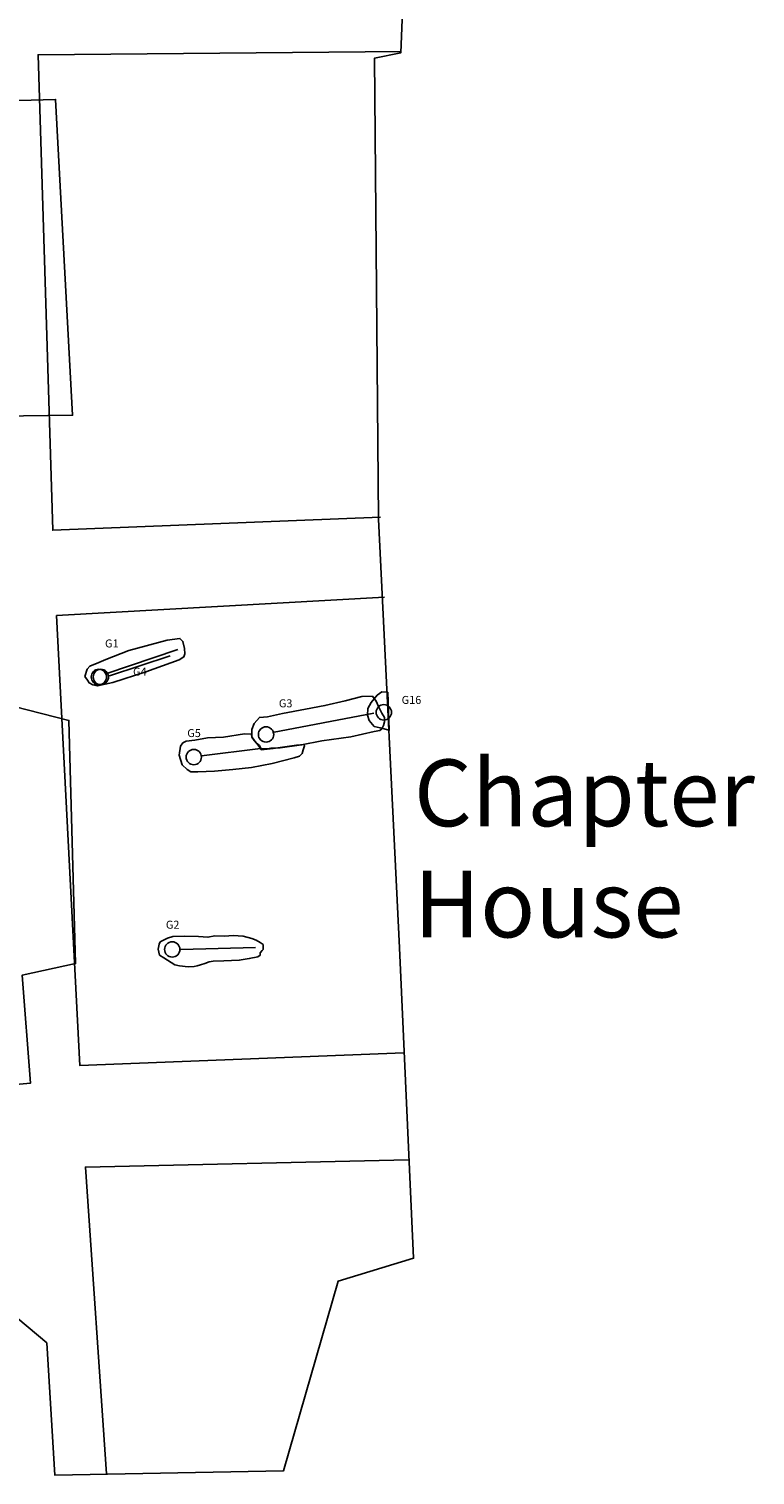
# Model space of a CAD drawing. Units: millimetres. Extents: x 135.3 to 181.9, y 203.8 to 237.8.
# Drawn here: x 171 to 181.9, y 203.8 to 225.5 of the extents above; entities that cross this region are included whole.
import ezdxf

# ---------------------------------------------------------------- set-up
doc = ezdxf.new("R2010")
doc.units = ezdxf.units.MM
for name, color, linetype in [('1', 7, 'Continuous'), ('101', 7, 'Continuous'), ('102', 7, 'Continuous'), ('103', 7, 'Continuous'), ('105', 7, 'Continuous'), ('116', 7, 'Continuous'), ('16', 7, 'Continuous'), ('2', 7, 'Continuous'), ('3', 7, 'Continuous'), ('4', 7, 'Continuous'), ('5', 7, 'Continuous'), ('CLOISTER', 6, 'Continuous')]:
    doc.layers.add(name, color=color, linetype=linetype)
doc.styles.get("Standard").update_dxf_attribs({"font": 'TIMES.TTF'})

msp = doc.modelspace()

# ---------------------------------------------------------------- linework, layer by layer
at = {"color": 1}
for points in [[(176.868, 233.177), (176.551, 225.167), (176.152, 225.085), (176.214, 218.172), (176.531, 211.745), (176.739, 207.087), (175.607, 206.745), (174.79, 203.902), (171.36, 203.836), (171.24, 205.818), (169.281, 207.46), (169.248, 207.803), (170.021, 208.075), (169.964, 209.619), (170.997, 209.715), (170.87, 211.332), (171.673, 211.506), (171.572, 215.155), (166.691, 216.4), (165.15, 216.38), (164.202, 209.429), (155.975, 210.193)], [(165.913, 225.809), (166.1, 219.659), (171.627, 219.731), (171.372, 224.466), (170.265, 224.435), (170.221, 225.902)]]:
    msp.add_lwpolyline(points, dxfattribs=at)
at = {"layer": '1', "color": 2}
msp.add_lwpolyline([(172.125, 215.851), (173.206, 216.218)], dxfattribs=at)
msp.add_circle((172.022, 215.805), 0.115, dxfattribs=at)
at = {"layer": '101'}
msp.add_lwpolyline([(171.813, 215.813), (171.813, 215.813), (171.85, 215.756), (171.875, 215.715), (171.929, 215.688), (172.003, 215.672), (172.231, 215.724), (172.728, 215.882), (173.228, 216.064), (173.297, 216.106), (173.309, 216.151), (173.308, 216.233), (173.282, 216.339), (173.236, 216.383), (173.044, 216.356), (172.47, 216.202), (172.128, 216.066), (172.019, 216.02), (171.888, 215.969), (171.844, 215.924)], close=True, dxfattribs=at)
at = {"layer": '102'}
msp.add_lwpolyline([(172.927, 211.798), (172.943, 211.831), (173.052, 211.889), (173.133, 211.915), (173.301, 211.917), (173.517, 211.911), (173.656, 211.901), (173.762, 211.923), (173.905, 211.916), (174.036, 211.93), (174.183, 211.92), (174.314, 211.885), (174.38, 211.857), (174.442, 211.825), (174.483, 211.793), (174.487, 211.764), (174.484, 211.719), (174.468, 211.703), (174.44, 211.666), (174.44, 211.633), (174.404, 211.608), (174.277, 211.582), (174.127, 211.556), (173.894, 211.548), (173.735, 211.542), (173.677, 211.533), (173.612, 211.508), (173.547, 211.487), (173.494, 211.474), (173.45, 211.461), (173.36, 211.456), (173.233, 211.471), (173.163, 211.486), (173.052, 211.558), (172.995, 211.594), (172.933, 211.634), (172.911, 211.724)], close=True, dxfattribs=at)
at = {"layer": '103'}
msp.add_lwpolyline([(174.317, 214.908), (174.316, 215.018), (174.351, 215.108), (174.428, 215.199), (174.55, 215.209), (174.774, 215.257), (175.121, 215.322), (175.41, 215.375), (175.715, 215.448), (175.964, 215.513), (176.123, 215.515), (176.181, 215.442), (176.215, 215.361), (176.265, 215.263), (176.303, 215.198), (176.303, 215.133), (176.288, 215.076), (176.264, 215.026), (176.232, 215.001), (176.15, 214.988), (175.8, 214.91), (175.363, 214.847), (175.062, 214.786), (174.74, 214.741), (174.601, 214.74), (174.544, 214.727), (174.47, 214.726), (174.437, 214.746), (174.388, 214.81), (174.359, 214.843)], close=True, dxfattribs=at)
at = {"layer": '105'}
msp.add_lwpolyline([(173.246, 214.767), (173.282, 214.817), (173.331, 214.842), (173.462, 214.86), (173.649, 214.891), (173.891, 214.903), (174.205, 214.952), (174.311, 214.946), (174.316, 214.905), (174.35, 214.852), (174.383, 214.812), (174.428, 214.779), (174.456, 214.713), (174.635, 214.734), (174.845, 214.761), (174.986, 214.783), (175.1, 214.794), (175.107, 214.772), (175.084, 214.711), (175.068, 214.657), (175.028, 214.62), (174.95, 214.594), (174.62, 214.508), (174.31, 214.446), (174.032, 214.418), (173.754, 214.394), (173.505, 214.382), (173.403, 214.385), (173.345, 214.417), (173.271, 214.486), (173.228, 214.631)], close=True, dxfattribs=at)
at = {"layer": '116'}
msp.add_lwpolyline([(176.356, 215.579), (176.266, 215.582), (176.193, 215.532), (176.105, 215.424), (176.053, 215.334), (176.05, 215.231), (176.072, 215.154), (176.151, 215.065), (176.237, 215.041), (176.376, 215.007)], close=True, dxfattribs=at)
at = {"layer": '16', "color": 2}
msp.add_circle((176.294, 215.275), 0.115, dxfattribs=at)
at = {"layer": '2', "color": 2}
msp.add_lwpolyline([(173.25, 211.719), (174.368, 211.75)], dxfattribs=at)
msp.add_circle((173.122, 211.719), 0.115, dxfattribs=at)
at = {"layer": '3', "color": 2}
msp.add_lwpolyline([(174.624, 214.975), (176.142, 215.262)], dxfattribs=at)
msp.add_circle((174.528, 214.943), 0.115, dxfattribs=at)
at = {"layer": '4', "color": 2}
msp.add_lwpolyline([(172.18, 215.821), (173.09, 216.124)], dxfattribs=at)
msp.add_circle((172.052, 215.805), 0.115, dxfattribs=at)
at = {"layer": '5', "color": 2}
msp.add_lwpolyline([(173.558, 214.621), (174.445, 214.734)], dxfattribs=at)
msp.add_circle((173.445, 214.604), 0.115, dxfattribs=at)
at = {"layer": 'CLOISTER'}
for points in [[(176.559, 225.184), (171.11, 225.137), (171.33, 218.006), (176.246, 218.201)], [(176.302, 217.004), (171.388, 216.727), (171.738, 209.978), (176.596, 210.168)], [(176.666, 208.562), (171.819, 208.454), (172.137, 203.855)]]:
    msp.add_lwpolyline(points, dxfattribs=at)

# ---------------------------------------------------------------- texts
at = {"layer": '1', "insert": (172.114, 216.368), "char_height": 0.12, "width": 0.885, "attachment_point": 1}
msp.add_mtext('G1', dxfattribs=at)
at = {"layer": '16', "insert": (176.561, 215.521), "char_height": 0.12, "width": 0.4238, "attachment_point": 1}
msp.add_mtext('G16', dxfattribs=at)
at = {"layer": '2', "insert": (173.026, 212.15), "char_height": 0.12, "width": 0.7988, "attachment_point": 1}
msp.add_mtext('G2', dxfattribs=at)
at = {"layer": '3', "insert": (174.72, 215.47), "char_height": 0.12, "width": 0.7509, "attachment_point": 1}
msp.add_mtext('G3', dxfattribs=at)
at = {"layer": '4', "insert": (172.534, 215.945), "char_height": 0.12, "width": 0.7025, "attachment_point": 1}
msp.add_mtext('G4', dxfattribs=at)
at = {"layer": '5', "insert": (173.347, 215.024), "char_height": 0.12, "width": 0.7897, "attachment_point": 1}
msp.add_mtext('G5', dxfattribs=at)
at = {"layer": 'CLOISTER', "insert": (176.745, 214.567), "char_height": 1, "width": 7.2544, "attachment_point": 1}
msp.add_mtext('{\\fTimes New Roman|b0|i0|c0|p18;Chapter House}', dxfattribs=at)

doc.saveas('drawing.dxf')
